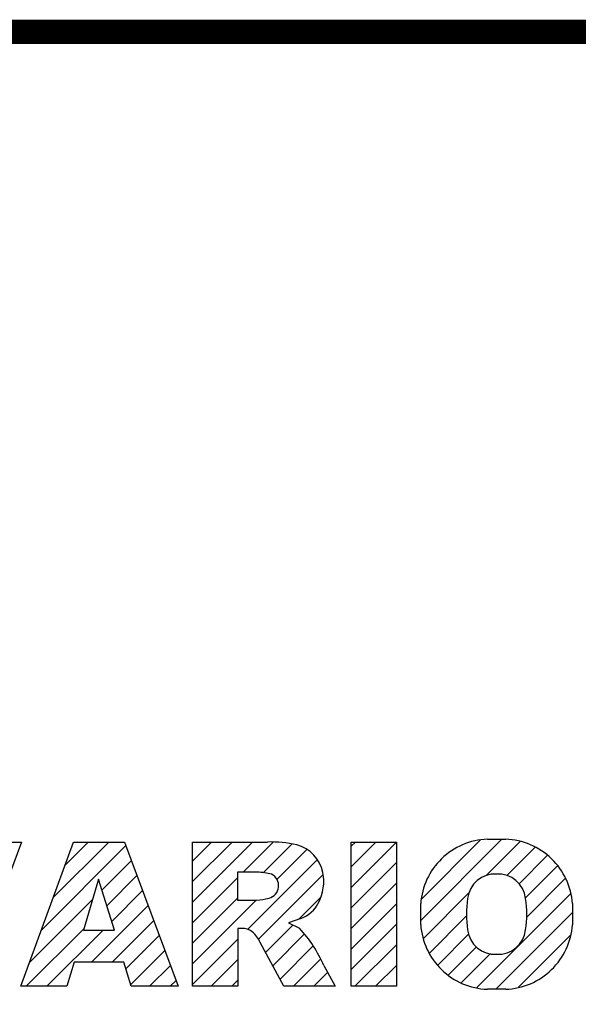
# Model space of a CAD drawing. Extents: x -1351 to 113, y 50 to 1107.
# Drawn here: x -1158 to -1086, y 954 to 1081 of the extents above; entities that cross this region are included whole.
import ezdxf

# ---------------------------------------------------------------- set-up
doc = ezdxf.new("R2010")
doc.units = 0
doc.header["$MEASUREMENT"] = 0

# ---------------------------------------------------------------- blocks, each defined once
blk = doc.blocks.new('GUIDE LINES')
at = {"color": 5, "linetype": 'Continuous'}
for p, q in [((-1610.02, 1171.01), (-1618.81, 1147.48)), ((-1617.5, 1171.01), (-1610.02, 1171.01)), ((-1610.14, 1147.48), (-1601.52, 1171.01)), ((-1604.84, 1161.94), (-1595.77, 1171.01)), ((-1602.9, 1167.23), (-1599.13, 1171.01)), ((-1601.52, 1171.01), (-1593.21, 1171.01)), ((-1593.21, 1171.01), (-1584.44, 1147.48)), ((-1582.11, 1167.91), (-1579.01, 1171.01)), ((-1582.11, 1164.56), (-1575.66, 1171.01)), ((-1582.11, 1161.21), (-1572.31, 1171.01)), ((-1582.11, 1147.48), (-1582.11, 1171.01)), ((-1582.11, 1171.01), (-1569.9, 1171.01)), ((-1573.87, 1166.09), (-1568.98, 1170.98)), ((-1556.22, 1170.33), (-1555.54, 1171.01)), ((-1556.22, 1166.97), (-1552.19, 1171.01)), ((-1556.22, 1163.62), (-1548.84, 1171.01)), ((-1556.22, 1171.01), (-1548.83, 1171.01)), ((-1556.22, 1147.48), (-1556.22, 1171.01)), ((-1548.83, 1171.01), (-1548.83, 1147.48)), ((-1544.87, 1158.21), (-1531.62, 1171.46)), ((-1544.73, 1161.7), (-1535.15, 1171.29)), ((-1534.17, 1165.56), (-1528.62, 1171.11)), ((-1533.99, 1171.47), (-1530.99, 1171.47)), ((-1606.78, 1156.65), (-1593, 1170.43)), ((-1570.61, 1165.99), (-1565.93, 1170.67)), ((-1568.36, 1164.9), (-1563.44, 1169.82)), ((-1530.82, 1165.56), (-1526.2, 1170.18)), ((-1596.89, 1163.19), (-1592.09, 1167.99)), ((-1573.14, 1156.76), (-1561.78, 1168.12)), ((-1556.22, 1160.27), (-1548.83, 1167.66)), ((-1528.87, 1164.16), (-1524.22, 1168.81)), ((-1571.53, 1166.09), (-1574.76, 1166.09)), ((-1574.76, 1166.09), (-1574.76, 1161.52)), ((-1527.79, 1161.89), (-1522.56, 1167.11)), ((-1597.44, 1164.97), (-1599.93, 1156.65)), ((-1594.86, 1156.65), (-1597.44, 1164.97)), ((-1596.09, 1160.63), (-1591.18, 1165.54)), ((-1582.11, 1157.85), (-1574.76, 1165.2)), ((-1571.37, 1155.18), (-1560.87, 1165.68)), ((-1556.22, 1156.92), (-1548.83, 1164.31)), ((-1527.6, 1158.72), (-1521.27, 1165.05)), ((-1595.3, 1158.07), (-1590.27, 1163.1)), ((-1544.44, 1155.29), (-1536.89, 1162.84)), ((-1608.72, 1151.36), (-1598.44, 1161.64)), ((-1582.11, 1154.5), (-1574.76, 1161.85)), ((-1582.11, 1151.15), (-1571.73, 1161.52)), ((-1574.76, 1161.52), (-1571.66, 1161.52)), ((-1564.8, 1158.4), (-1561.25, 1161.94)), ((-1535.71, 1147.26), (-1520.41, 1162.56)), ((-1598.58, 1151.44), (-1589.36, 1160.66)), ((-1556.22, 1153.56), (-1548.83, 1160.95)), ((-1544.87, 1157.52), (-1544.87, 1160.96)), ((-1532.61, 1147.01), (-1520.1, 1159.51)), ((-1520.1, 1160.96), (-1520.1, 1157.52)), ((-1595.23, 1151.44), (-1588.45, 1158.22)), ((-1564.42, 1158.54), (-1566.43, 1157.81)), ((-1543.46, 1152.91), (-1537.4, 1158.98)), ((-1609.25, 1147.48), (-1599.87, 1156.86)), ((-1605.89, 1147.48), (-1596.72, 1156.65)), ((-1599.93, 1156.65), (-1594.86, 1156.65)), ((-1574.09, 1156.92), (-1574.72, 1156.92)), ((-1574.72, 1156.92), (-1574.72, 1147.48)), ((-1570.19, 1153.01), (-1565.73, 1157.47)), ((-1566.43, 1157.81), (-1564.68, 1156.97)), ((-1556.22, 1150.21), (-1548.83, 1157.6)), ((-1593, 1150.31), (-1587.54, 1155.78)), ((-1582.11, 1147.8), (-1574.72, 1155.19)), ((-1569.01, 1150.83), (-1563.89, 1155.96)), ((-1542.07, 1150.95), (-1537.01, 1156.02)), ((-1528.92, 1147.34), (-1520.43, 1155.83)), ((-1592.23, 1147.73), (-1586.63, 1153.33)), ((-1567.19, 1147.48), (-1571.06, 1154.61)), ((-1567.83, 1148.66), (-1562.41, 1154.08)), ((-1555.61, 1147.48), (-1548.83, 1154.25)), ((-1540.32, 1149.35), (-1535.77, 1153.9)), ((-1579.07, 1147.48), (-1574.72, 1151.83)), ((-1565.66, 1147.48), (-1561.24, 1151.9)), ((-1538.23, 1148.09), (-1533.49, 1152.83)), ((-1601.44, 1151.44), (-1602.63, 1147.48)), ((-1593.34, 1151.44), (-1601.44, 1151.44)), ((-1592.15, 1147.48), (-1593.34, 1151.44)), ((-1589.13, 1147.48), (-1585.72, 1150.89)), ((-1560.68, 1150.85), (-1558.86, 1147.48)), ((-1552.25, 1147.48), (-1548.83, 1150.9)), ((-1585.78, 1147.48), (-1584.81, 1148.45)), ((-1575.72, 1147.48), (-1574.72, 1148.48)), ((-1562.31, 1147.48), (-1560.07, 1149.72)), ((-1602.63, 1147.48), (-1610.14, 1147.48)), ((-1584.44, 1147.48), (-1592.15, 1147.48)), ((-1574.72, 1147.48), (-1582.11, 1147.48)), ((-1558.86, 1147.48), (-1567.19, 1147.48)), ((-1558.96, 1147.48), (-1558.89, 1147.54)), ((-1558.96, 1147.48), (-1558.96, 1147.48)), ((-1548.83, 1147.48), (-1556.22, 1147.48)), ((-1548.9, 1147.48), (-1548.83, 1147.54)), ((-1530.99, 1147.01), (-1533.99, 1147.01)), ((-1528.92, 1147.34), (-1528.92, 1147.34))]:
    blk.add_line(p, q, dxfattribs=at)
at = {"linetype": 'Continuous', "const_width": 3.98, "flags": 128}
blk.add_lwpolyline([(-1818.25, 1303.15), (-1818.25, 27.41), (-27.41, 27.41), (-27.41, 1303.15)], close=True, dxfattribs=at)
at = {"color": 5, "linetype": 'Continuous'}
for centre, radius, start, end in [((-1569.24, 1152.97), 18.05, 76.681, 92.0962), ((-1533.59, 1160.18), 11.3, 92.0431, 134.1979), ((-1531.39, 1160.18), 11.3, 45.8021, 87.9569), ((-1566.52, 1164.96), 5.75, 10.8383, 75.5687), ((-1533.64, 1160.19), 11.26, 134.0233, 176.0712), ((-1531.33, 1160.19), 11.26, 3.9288, 45.9767), ((-1571.95, 1155.11), 10.99, 75.5221, 87.8106), ((-1568.03, 1164.51), 7.33, 332.4538, 12.0377), ((-1570.16, 1163.88), 2.1, 284.7266, 62.93), ((-1532.73, 1161.27), 4.52, 86.936, 173.3977), ((-1532.25, 1161.27), 4.52, 6.6023, 93.064), ((-1572.15, 1171.19), 9.68, 272.8987, 285.1174), ((-1566.29, 1163.52), 5.32, 290.5188, 333.2531), ((-1521.02, 1159.24), 16.4, 171.0443, 188.9557), ((-1543.96, 1159.24), 16.4, 351.0443, 8.9557), ((-1574.09, 1153.84), 3.08, 55.878, 90.0122), ((-1576.23, 1152.19), 5.71, 25.0244, 47.3106), ((-1580.29, 1142.41), 21.35, 23.2882, 42.9901), ((-1533.64, 1158.3), 11.26, 183.9288, 225.9767), ((-1532.73, 1157.21), 4.52, 186.6023, 273.064), ((-1532.25, 1157.21), 4.52, 266.936, 353.3977), ((-1531.33, 1158.3), 11.26, 314.0233, 356.0712), ((-1533.59, 1158.3), 11.3, 225.8021, 267.9569), ((-1531.39, 1158.3), 11.3, 272.0431, 314.1979)]:
    blk.add_arc(centre, radius, start, end, dxfattribs=at)
blk = doc.blocks.new('GUIDE LINES1')
at = {"color": 3, "linetype": 'Continuous'}
blk.add_blockref('GUIDE LINES', (0, 0), dxfattribs=at)

msp = doc.modelspace()

# ---------------------------------------------------------------- block references
at = {"color": 3, "linetype": 'Continuous', "xscale": 0.7893490176000003, "yscale": 0.7893490176000003, "zscale": 0.7893490176000003}
msp.add_blockref('GUIDE LINES1', (113.36, 50.36), dxfattribs=at)

doc.saveas('drawing.dxf')
